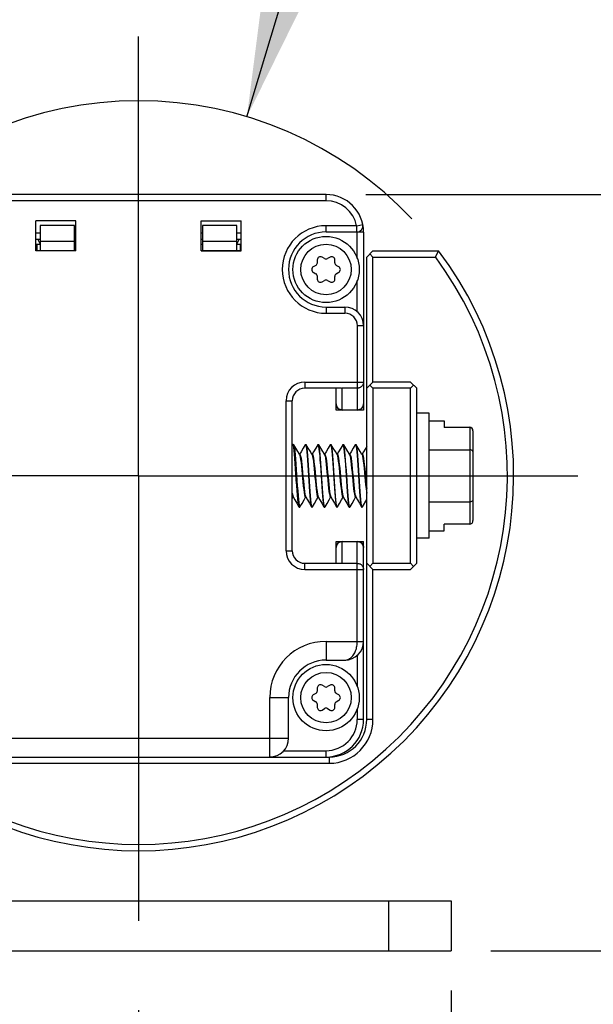
# Model space of a CAD drawing. Units: inches. Extents: x 0.5 to 33.6, y 0.5 to 21.6.
# Drawn here: x 26 to 26.9, y 12 to 13.6 of the extents above; entities that cross this region are included whole.
import ezdxf

# ---------------------------------------------------------------- set-up
doc = ezdxf.new("R2010")
doc.units = ezdxf.units.IN
doc.header["$LTSCALE"] = 1.87
doc.header["$MEASUREMENT"] = 0
doc.linetypes.add('CENTER', pattern=[0.6, 0.375, -0.075, 0.075, -0.075])
doc.linetypes.add('PHANTOM', pattern=[0.8, 0.45, -0.05, 0.1, -0.05, 0.1, -0.05])
doc.layers.get('0').update_dxf_attribs({"linetype": 'CONTINUOUS'})
for name, color, linetype in [('02___PRT_ALL_AXES', 7, 'CONTINUOUS'), ('DEFAULT_3', 7, 'PHANTOM'), ('DRIVEN_DIMS', 7, 'CONTINUOUS'), ('SCHEME_DIMS', 7, 'CONTINUOUS')]:
    doc.layers.add(name, color=color, linetype=linetype)
doc.styles.add('TEXTSTYLE_6', font='gdt')
doc.dimstyles.new('DIMSTYLE_1', dxfattribs={"dimtxt": 0.1, "dimasz": 0.1875, "dimexe": 0.125, "dimexo": 0.0625, "dimgap": 0.09, "dimtad": 0, "dimtih": 1, "dimtoh": 1, "dimdec": 1, "dimlfac": 2, "dimzin": 4, "dimdsep": 46, "dimtxsty": 'STANDARD', "dimblk": '_FILLED', "dimblk1": '_FILLED', "dimblk2": '_FILLED', "dimcen": 0.09, "dimadec": 0, "dimazin": 0, "dimtp": 0.001, "dimtm": 0.001, "dimtfac": 1, "dimtdec": 1, "dimtofl": 0, "dimtmove": 0, "dimatfit": 2, "dimldrblk": '_FILLED', "dimfxl": 1, "dimtolj": 1, "dimtzin": 4, "dimarcsym": 0})
doc.dimstyles.new('DIMSTYLE_2', dxfattribs={"dimtxt": 0.1, "dimasz": 0.1875, "dimexe": 0.125, "dimexo": 0.0625, "dimgap": 0.1, "dimtad": 0, "dimtih": 1, "dimtoh": 1, "dimdec": 1, "dimlfac": 2, "dimzin": 4, "dimdsep": 46, "dimtxsty": 'STANDARD', "dimblk": '_FILLED', "dimblk1": '_FILLED', "dimblk2": '_FILLED', "dimcen": 0.09, "dimadec": 0, "dimazin": 0, "dimtp": 0.1, "dimtm": 0.1, "dimtfac": 1, "dimtdec": 3, "dimtofl": 0, "dimtmove": 0, "dimatfit": 3, "dimldrblk": '_FILLED', "dimfxl": 1, "dimtolj": 1, "dimtzin": 4, "dimarcsym": 0})

# ---------------------------------------------------------------- blocks, each defined once
blk = doc.blocks.new('_FILLED')
at = {"color": 0, "linetype": 'BYBLOCK'}
blk.add_solid([(0, 0), (-1, 0.1667), (-1, -0.1667)], dxfattribs=at)
blk = doc.blocks.new('*D1')
at = {"layer": 'DRIVEN_DIMS', "color": 7, "linetype": 'CONTINUOUS'}
for p, q in [((26.3396, 13.3991), (26.4981, 13.9243)), ((26.4981, 13.9243), (26.6481, 13.9243))]:
    blk.add_line(p, q, dxfattribs=at)
at = {"layer": 'DRIVEN_DIMS', "color": 7, "linetype": 'CONTINUOUS', "xscale": 0.1875, "yscale": 0.1875, "zscale": 0.1875, "rotation": 253.2048646178}
blk.add_blockref('_FILLED', (26.3396, 13.3991), dxfattribs=at)
at = {"layer": 'DRIVEN_DIMS', "color": 7, "linetype": 'CONTINUOUS', "insert": (26.7481, 13.9743), "char_height": 0.1, "width": 0.6, "attachment_point": 1, "line_spacing_factor": 0.9, "style": 'TEXTSTYLE_6'}
blk.add_mtext('{\\Fgdt;n}\\Ftxt;60.0\\P[2.36]', dxfattribs=at)
blk = doc.blocks.new('*D7')
at = {"layer": 'SCHEME_DIMS', "color": 7, "linetype": 'CONTINUOUS'}
for p, q in [((25.4968, 12.6728), (25.4968, 10.9607)), ((26.6611, 12.0232), (26.6611, 10.9607)), ((25.4968, 11.0857), (25.0968, 11.0857)), ((26.6611, 11.0857), (27.0611, 11.0857))]:
    blk.add_line(p, q, dxfattribs=at)
at = {"layer": 'SCHEME_DIMS', "color": 7, "linetype": 'CONTINUOUS', "xscale": 0.1875, "yscale": 0.1875, "zscale": 0.1875}
blk.add_blockref('_FILLED', (25.4968, 11.0857), dxfattribs=at)
at = {"layer": 'SCHEME_DIMS', "color": 7, "linetype": 'CONTINUOUS', "xscale": 0.1875, "yscale": 0.1875, "zscale": 0.1875, "rotation": 180}
blk.add_blockref('_FILLED', (26.6611, 11.0857), dxfattribs=at)
at = {"layer": 'SCHEME_DIMS', "color": 7, "linetype": 'CONTINUOUS', "insert": (25.979, 11.1357), "char_height": 0.1, "width": 0.6, "attachment_point": 2, "line_spacing_factor": 0.9}
blk.add_mtext('59.1\\P[2.33]', dxfattribs=at)
blk = doc.blocks.new('*D9')
at = {"layer": 'SCHEME_DIMS', "color": 7, "linetype": 'CONTINUOUS'}
for p, q in [((27.2595, 12.8338), (27.2595, 13.2338)), ((26.923, 12.8338), (27.3845, 12.8338)), ((26.7236, 12.0857), (27.3845, 12.0857)), ((27.2595, 12.0857), (27.2595, 11.6857))]:
    blk.add_line(p, q, dxfattribs=at)
at = {"layer": 'SCHEME_DIMS', "color": 7, "linetype": 'CONTINUOUS', "xscale": 0.1875, "yscale": 0.1875, "zscale": 0.1875}
for p, rotation in [((27.2595, 12.8338), 270), ((27.2595, 12.0857), 90)]:
    blk.add_blockref('_FILLED', p, dxfattribs=dict(at, rotation=rotation))
at = {"layer": 'SCHEME_DIMS', "color": 7, "linetype": 'CONTINUOUS', "insert": (27.1595, 12.6076), "char_height": 0.1, "width": 0.6, "attachment_point": 2, "line_spacing_factor": 0.9}
blk.add_mtext('38.0\\P[1.50]', dxfattribs=at)
blk = doc.blocks.new('*D30')
at = {"layer": 'SCHEME_DIMS', "color": 7, "linetype": 'CONTINUOUS'}
for p, q in [((26.5267, 13.2767), (28.1845, 13.2767)), ((28.0595, 13.2767), (28.0595, 12.9216)), ((28.0595, 12.0857), (28.0595, 12.4716)), ((26.7236, 12.0857), (28.1845, 12.0857))]:
    blk.add_line(p, q, dxfattribs=at)
at = {"layer": 'SCHEME_DIMS', "color": 7, "linetype": 'CONTINUOUS', "xscale": 0.1875, "yscale": 0.1875, "zscale": 0.1875}
for p, rotation in [((28.0595, 13.2767), 90), ((28.0595, 12.0857), 270)]:
    blk.add_blockref('_FILLED', p, dxfattribs=dict(at, rotation=rotation))
at = {"layer": 'SCHEME_DIMS', "color": 7, "linetype": 'CONTINUOUS', "insert": (27.9595, 12.8216), "char_height": 0.1, "width": 0.6, "attachment_point": 2, "line_spacing_factor": 0.9}
blk.add_mtext('60.5\\P[2.38]', dxfattribs=at)

msp = doc.modelspace()

# ---------------------------------------------------------------- linework, layer by layer
at = {"color": 7, "linetype": 'CONTINUOUS'}
for p, q in [((26.4642, 13.2767), (25.8737, 13.2767)), ((26.4642, 13.2668), (26.4642, 13.2767)), ((26.4642, 13.2668), (25.8737, 13.2668)), ((26.0075, 13.1881), (26.0075, 13.2353)), ((26.0705, 13.2353), (26.0075, 13.2353)), ((26.0139, 13.2279), (26.0139, 13.1886)), ((26.0681, 13.2279), (26.0139, 13.2279)), ((26.0681, 13.1886), (26.0681, 13.2279)), ((26.0705, 13.1881), (26.0705, 13.2353)), ((26.2674, 13.1881), (26.2674, 13.2353)), ((26.2674, 13.2353), (26.3304, 13.2353)), ((26.2698, 13.2279), (26.2698, 13.1886)), ((26.324, 13.2279), (26.2698, 13.2279)), ((26.324, 13.1886), (26.324, 13.2279)), ((26.3304, 13.1881), (26.3304, 13.2353)), ((26.4642, 13.2176), (26.4642, 13.2275)), ((26.5125, 13.2275), (26.4642, 13.2275)), ((26.5125, 13.2275), (26.5221, 13.2294)), ((26.5125, 13.2176), (26.5125, 13.2275)), ((26.0139, 13.2156), (26.0075, 13.2156)), ((26.0705, 13.2156), (26.0681, 13.2156)), ((26.2698, 13.2156), (26.2674, 13.2156)), ((26.3304, 13.2156), (26.324, 13.2156)), ((26.5125, 13.2176), (26.4642, 13.2176)), ((26.5134, 13.1757), (26.5134, 13.2176)), ((26.5233, 13.2176), (26.5134, 13.2176)), ((26.5233, 13.2176), (26.5233, 12.9371)), ((26.0139, 13.2058), (26.0075, 13.2058)), ((26.0075, 13.1984), (26.0139, 13.1984)), ((26.009, 13.1984), (26.009, 13.1886)), ((26.0102, 13.2058), (26.0139, 13.1987)), ((26.0139, 13.2033), (26.0681, 13.2033)), ((26.0705, 13.2058), (26.0681, 13.2058)), ((26.0681, 13.1984), (26.0705, 13.1984)), ((26.2698, 13.2058), (26.2674, 13.2058)), ((26.2674, 13.1984), (26.2698, 13.1984)), ((26.2698, 13.2033), (26.324, 13.2033)), ((26.324, 13.1987), (26.3277, 13.2058)), ((26.3304, 13.2058), (26.324, 13.2058)), ((26.324, 13.1984), (26.3304, 13.1984)), ((26.3289, 13.1984), (26.3289, 13.1886)), ((26.0075, 13.1886), (26.0705, 13.1886)), ((26.0705, 13.1881), (26.0075, 13.1881)), ((26.2674, 13.1886), (26.3304, 13.1886)), ((26.2674, 13.1881), (26.3304, 13.1881)), ((26.5381, 13.1881), (26.5282, 13.1782)), ((26.5381, 13.1782), (26.5331, 13.1832)), ((26.5381, 13.1881), (26.6414, 13.1881)), ((26.6365, 13.1782), (26.6414, 13.1881)), ((26.4505, 13.1738), (26.4505, 13.1693)), ((26.4618, 13.1759), (26.4579, 13.1781)), ((26.4706, 13.1781), (26.4667, 13.1759)), ((26.478, 13.1693), (26.478, 13.1738)), ((26.5282, 12.4499), (26.5282, 13.1782)), ((26.5381, 13.1782), (26.6365, 13.1782)), ((26.5381, 12.9814), (26.5381, 13.1782)), ((26.448, 13.1651), (26.4441, 13.1628)), ((26.4441, 13.1543), (26.448, 13.152)), ((26.4844, 13.1628), (26.4804, 13.1651)), ((26.4804, 13.152), (26.4844, 13.1543)), ((26.4505, 13.1478), (26.4505, 13.1433)), ((26.4579, 13.139), (26.4618, 13.1413)), ((26.4667, 13.1413), (26.4706, 13.139)), ((26.478, 13.1433), (26.478, 13.1478)), ((26.5134, 13.092), (26.5134, 13.1414)), ((26.4642, 13.0995), (26.4642, 13.0897)), ((26.4642, 13.0995), (26.4938, 13.0995)), ((26.4642, 13.0897), (26.4938, 13.0897)), ((26.4938, 13.0995), (26.4938, 13.0897)), ((26.5233, 13.07), (26.5134, 13.07)), ((26.5134, 13.07), (26.5134, 12.9371)), ((26.4308, 12.9814), (26.5233, 12.9814)), ((26.4308, 12.9814), (26.4308, 12.9715)), ((26.5282, 12.9715), (26.5381, 12.9814)), ((26.5971, 12.9814), (26.5381, 12.9814)), ((26.5971, 12.9814), (26.6069, 12.9715)), ((26.4883, 12.9715), (26.4308, 12.9715)), ((26.48, 12.9371), (26.48, 12.9715)), ((26.5134, 12.9717), (26.4898, 12.9717)), ((26.4898, 12.9371), (26.4898, 12.9717)), ((26.5381, 12.9715), (26.5331, 12.9765)), ((26.5971, 12.9715), (26.5381, 12.9715)), ((26.5381, 12.9715), (26.5381, 12.696)), ((26.5971, 12.9715), (26.602, 12.9765)), ((26.5971, 12.696), (26.5971, 12.9715)), ((26.6069, 12.696), (26.6069, 12.9715)), ((26.4012, 12.9519), (26.4111, 12.9519)), ((26.4012, 12.7156), (26.4012, 12.9519)), ((26.4111, 12.7156), (26.4111, 12.9519)), ((26.5233, 12.9371), (26.48, 12.9371)), ((26.5134, 12.9372), (26.4898, 12.9372)), ((26.6266, 12.9322), (26.6069, 12.9322)), ((26.6266, 12.7353), (26.6266, 12.9322)), ((26.6266, 12.9203), (26.6503, 12.9203)), ((26.6503, 12.9203), (26.6503, 12.91)), ((26.6905, 12.91), (26.6503, 12.91)), ((26.6905, 12.91), (26.6905, 12.7575)), ((26.6955, 12.9043), (26.6955, 12.7632)), ((26.4117, 12.8827), (26.4111, 12.8816)), ((26.4121, 12.883), (26.4131, 12.883)), ((26.4131, 12.883), (26.4134, 12.8827)), ((26.425, 12.8716), (26.4226, 12.8676)), ((26.4314, 12.8827), (26.4318, 12.883)), ((26.4318, 12.883), (26.4327, 12.883)), ((26.4318, 12.883), (26.4323, 12.8822)), ((26.4331, 12.8827), (26.4327, 12.883)), ((26.4447, 12.8716), (26.4423, 12.8676)), ((26.4511, 12.8827), (26.4514, 12.883)), ((26.4514, 12.883), (26.4524, 12.883)), ((26.4514, 12.883), (26.452, 12.8822)), ((26.4528, 12.8827), (26.4524, 12.883)), ((26.4643, 12.8716), (26.462, 12.8676)), ((26.4708, 12.8827), (26.4711, 12.883)), ((26.4711, 12.883), (26.4721, 12.883)), ((26.4711, 12.883), (26.4716, 12.8823)), ((26.4725, 12.8827), (26.4721, 12.883)), ((26.484, 12.8716), (26.4817, 12.8676)), ((26.4905, 12.8827), (26.4908, 12.883)), ((26.4908, 12.883), (26.4918, 12.883)), ((26.4908, 12.883), (26.4914, 12.8822)), ((26.4921, 12.8827), (26.4918, 12.883)), ((26.5037, 12.8716), (26.5014, 12.8676)), ((26.5101, 12.8827), (26.5105, 12.883)), ((26.5105, 12.883), (26.5115, 12.883)), ((26.5105, 12.883), (26.511, 12.8822)), ((26.5118, 12.8827), (26.5115, 12.883)), ((26.5234, 12.8716), (26.5211, 12.8676)), ((26.5282, 12.8799), (26.5234, 12.8716)), ((26.6266, 12.8748), (26.6905, 12.8748)), ((26.4229, 12.8676), (26.4222, 12.8676)), ((26.4426, 12.8676), (26.4419, 12.8676)), ((26.4623, 12.8676), (26.4615, 12.8676)), ((26.4819, 12.8676), (26.4812, 12.8676)), ((26.5016, 12.8676), (26.5009, 12.8676)), ((26.5213, 12.8676), (26.5206, 12.8676)), ((26.4679, 12.8263), (26.4685, 12.82)), ((26.4111, 12.7978), (26.4123, 12.7999)), ((26.4121, 12.7999), (26.4128, 12.7999)), ((26.4296, 12.7958), (26.432, 12.7999)), ((26.4318, 12.7999), (26.4325, 12.7999)), ((26.4493, 12.7958), (26.4517, 12.7999)), ((26.4514, 12.7999), (26.4522, 12.7999)), ((26.469, 12.7958), (26.4714, 12.7999)), ((26.4711, 12.7999), (26.4719, 12.7999)), ((26.4887, 12.7958), (26.4911, 12.7999)), ((26.4908, 12.7999), (26.4915, 12.7999)), ((26.5084, 12.7958), (26.5107, 12.7999)), ((26.5105, 12.7999), (26.5112, 12.7999)), ((26.5217, 12.7848), (26.5282, 12.7961)), ((26.4219, 12.7845), (26.4216, 12.7848)), ((26.4219, 12.7845), (26.4229, 12.7845)), ((26.4223, 12.7853), (26.4229, 12.7845)), ((26.4232, 12.7848), (26.4229, 12.7845)), ((26.4413, 12.7848), (26.4416, 12.7845)), ((26.4416, 12.7845), (26.4426, 12.7845)), ((26.4426, 12.7845), (26.442, 12.7853)), ((26.4429, 12.7848), (26.4426, 12.7845)), ((26.4609, 12.7848), (26.4613, 12.7845)), ((26.4613, 12.7845), (26.4623, 12.7845)), ((26.4623, 12.7845), (26.4618, 12.7852)), ((26.4626, 12.7848), (26.4623, 12.7845)), ((26.4806, 12.7848), (26.481, 12.7845)), ((26.481, 12.7845), (26.4819, 12.7845)), ((26.4819, 12.7845), (26.4814, 12.7853)), ((26.4823, 12.7848), (26.4819, 12.7845)), ((26.5003, 12.7848), (26.5007, 12.7845)), ((26.5007, 12.7845), (26.5016, 12.7845)), ((26.5016, 12.7845), (26.5011, 12.7853)), ((26.502, 12.7848), (26.5016, 12.7845)), ((26.52, 12.7848), (26.5203, 12.7845)), ((26.5203, 12.7845), (26.5213, 12.7845)), ((26.5213, 12.7845), (26.5208, 12.7853)), ((26.5217, 12.7848), (26.5213, 12.7845)), ((26.6266, 12.7927), (26.6905, 12.7927)), ((26.6266, 12.7472), (26.6503, 12.7472)), ((26.6905, 12.7575), (26.6503, 12.7575)), ((26.6503, 12.7472), (26.6503, 12.7575)), ((26.6266, 12.7353), (26.6069, 12.7353)), ((26.4012, 12.7156), (26.4111, 12.7156)), ((26.48, 12.7304), (26.5233, 12.7304)), ((26.48, 12.696), (26.48, 12.7304)), ((26.4898, 12.6958), (26.4898, 12.7304)), ((26.4898, 12.7303), (26.5134, 12.7303)), ((26.5134, 12.5729), (26.5134, 12.7304)), ((26.5233, 12.4499), (26.5233, 12.7304)), ((26.4308, 12.696), (26.4883, 12.696)), ((26.4308, 12.6861), (26.4308, 12.696)), ((26.4308, 12.6861), (26.5233, 12.6861)), ((26.5134, 12.6958), (26.4898, 12.6958)), ((26.5282, 12.696), (26.5381, 12.6861)), ((26.5381, 12.696), (26.5331, 12.691)), ((26.5381, 12.696), (26.5971, 12.696)), ((26.5381, 12.6861), (26.5971, 12.6861)), ((26.5381, 12.4499), (26.5381, 12.6861)), ((26.5971, 12.696), (26.602, 12.691)), ((26.5971, 12.6861), (26.6069, 12.696)), ((26.4642, 12.5729), (26.5233, 12.5729)), ((26.4642, 12.5729), (26.4642, 12.5434)), ((26.5134, 12.5509), (26.5134, 12.5015)), ((26.4642, 12.5434), (26.4938, 12.5434)), ((26.4505, 12.4996), (26.4505, 12.4951)), ((26.4618, 12.5016), (26.4579, 12.5039)), ((26.4706, 12.5039), (26.4667, 12.5016)), ((26.478, 12.4951), (26.478, 12.4996)), ((26.3757, 12.4843), (26.4052, 12.4843)), ((26.3757, 12.3908), (26.3757, 12.4843)), ((26.4052, 12.4204), (26.4052, 12.4843)), ((26.448, 12.4909), (26.4441, 12.4886)), ((26.4844, 12.4886), (26.4804, 12.4909)), ((26.4441, 12.4801), (26.448, 12.4778)), ((26.4505, 12.4736), (26.4505, 12.469)), ((26.478, 12.469), (26.478, 12.4736)), ((26.4804, 12.4778), (26.4844, 12.4801)), ((26.4579, 12.4648), (26.4618, 12.467)), ((26.4667, 12.467), (26.4706, 12.4648)), ((26.5134, 12.4672), (26.5134, 12.4499)), ((26.5233, 12.4499), (26.5134, 12.4499)), ((26.5381, 12.4499), (26.5282, 12.4499)), ((25.9327, 12.4204), (26.4052, 12.4204)), ((25.8688, 12.3908), (26.4692, 12.3908)), ((26.3977, 12.4007), (26.4642, 12.4007)), ((26.4642, 12.3908), (26.4642, 12.4007)), ((26.4692, 12.3908), (26.4692, 12.381)), ((25.8688, 12.381), (26.4692, 12.381)), ((25.6768, 12.1645), (26.6611, 12.1645)), ((26.5627, 12.1645), (26.5627, 12.0857)), ((26.6611, 12.1645), (26.6611, 12.0857)), ((25.6768, 12.0857), (26.6611, 12.0857))]:
    msp.add_line(p, q, dxfattribs=at)
for points in [[(26.5233, 12.9814), (26.5232, 12.9805), (26.5231, 12.9796), (26.5229, 12.9787), (26.5226, 12.9779), (26.5223, 12.9771), (26.5218, 12.9763), (26.5213, 12.9755), (26.5207, 12.9748), (26.5201, 12.9742), (26.5194, 12.9736), (26.5186, 12.9731), (26.5178, 12.9727), (26.517, 12.9723), (26.5161, 12.972), (26.5153, 12.9718), (26.5144, 12.9717), (26.5134, 12.9717)], [(26.4883, 12.9715), (26.4891, 12.9716), (26.4898, 12.9717)], [(26.4898, 12.9372), (26.4889, 12.9372), (26.488, 12.9374), (26.4871, 12.9376), (26.4863, 12.9379), (26.4854, 12.9382), (26.4846, 12.9387), (26.4839, 12.9392), (26.4832, 12.9397), (26.4825, 12.9404), (26.482, 12.9411), (26.4815, 12.9418), (26.481, 12.9426), (26.4806, 12.9434), (26.4804, 12.9443), (26.4801, 12.9452), (26.48, 12.946), (26.48, 12.9469)], [(26.5233, 12.9469), (26.5232, 12.946), (26.5231, 12.9452), (26.5229, 12.9443), (26.5226, 12.9434), (26.5223, 12.9426), (26.5218, 12.9418), (26.5213, 12.9411), (26.5207, 12.9404), (26.5201, 12.9397), (26.5194, 12.9392), (26.5186, 12.9387), (26.5178, 12.9382), (26.517, 12.9379), (26.5161, 12.9376), (26.5153, 12.9374), (26.5144, 12.9372), (26.5134, 12.9372)], [(26.4121, 12.883), (26.4118, 12.8828), (26.4117, 12.8827)], [(26.4216, 12.7848), (26.4213, 12.7853), (26.4208, 12.7877), (26.4202, 12.7915), (26.4197, 12.7967), (26.4191, 12.8031), (26.4185, 12.8104), (26.418, 12.8185), (26.4174, 12.8271), (26.4168, 12.836), (26.4163, 12.8447), (26.4157, 12.8531), (26.4152, 12.8609), (26.4146, 12.8678), (26.414, 12.8736), (26.4135, 12.8781), (26.4129, 12.8812), (26.4123, 12.8828), (26.4121, 12.883)], [(26.4224, 12.8672), (26.4198, 12.8717), (26.4166, 12.8772), (26.4134, 12.8827)], [(26.4134, 12.8827), (26.414, 12.8808), (26.4145, 12.8774), (26.4151, 12.8728), (26.4157, 12.8669), (26.4162, 12.8599), (26.4168, 12.8521), (26.4173, 12.8438)], [(26.4314, 12.8827), (26.4282, 12.8771), (26.425, 12.8716)], [(26.4323, 12.8822), (26.4328, 12.88), (26.4334, 12.8764), (26.4339, 12.8715), (26.4345, 12.8654), (26.435, 12.8583), (26.4356, 12.8505), (26.4361, 12.8422)], [(26.4371, 12.8423), (26.4366, 12.8506), (26.436, 12.8583), (26.4355, 12.8654), (26.4349, 12.8715), (26.4344, 12.8763), (26.4338, 12.88), (26.4333, 12.8822), (26.4331, 12.8827)], [(26.4421, 12.8672), (26.4395, 12.8717), (26.4363, 12.8772), (26.4331, 12.8827)], [(26.4511, 12.8827), (26.4479, 12.8771), (26.4447, 12.8716)], [(26.452, 12.8822), (26.4525, 12.88), (26.4531, 12.8763), (26.4536, 12.8715), (26.4542, 12.8654), (26.4547, 12.8583), (26.4553, 12.8506), (26.4558, 12.8423)], [(26.4587, 12.8137), (26.4581, 12.8214), (26.4576, 12.8294), (26.4571, 12.8377), (26.4566, 12.8458), (26.4561, 12.8534), (26.4555, 12.8606), (26.455, 12.867), (26.4545, 12.8725), (26.454, 12.8769), (26.4535, 12.8803), (26.4529, 12.8823), (26.4528, 12.8827)], [(26.4618, 12.8672), (26.4592, 12.8717), (26.4559, 12.8772), (26.4528, 12.8827)], [(26.4708, 12.8827), (26.4676, 12.8771), (26.4643, 12.8716)], [(26.4716, 12.8823), (26.4722, 12.8803), (26.4727, 12.8769), (26.4732, 12.8725), (26.4737, 12.867), (26.4742, 12.8606), (26.4748, 12.8534), (26.4753, 12.8458), (26.4758, 12.8377), (26.4763, 12.8294), (26.4768, 12.8214), (26.4774, 12.8137)], [(26.4765, 12.8422), (26.4759, 12.8505), (26.4754, 12.8583), (26.4748, 12.8654), (26.4743, 12.8715), (26.4737, 12.8764), (26.4732, 12.88), (26.4727, 12.8822), (26.4725, 12.8827)], [(26.4815, 12.8672), (26.4789, 12.8717), (26.4756, 12.8772), (26.4725, 12.8827)], [(26.4905, 12.8827), (26.4873, 12.8771), (26.484, 12.8716)], [(26.4914, 12.8822), (26.4919, 12.88), (26.4924, 12.8764), (26.493, 12.8715), (26.4935, 12.8654), (26.4941, 12.8583), (26.4946, 12.8505), (26.4952, 12.8422)], [(26.4962, 12.8423), (26.4956, 12.8506), (26.4951, 12.8583), (26.4945, 12.8654), (26.494, 12.8715), (26.4934, 12.8764), (26.4929, 12.88), (26.4923, 12.8822), (26.4921, 12.8827)], [(26.5012, 12.8672), (26.4985, 12.8717), (26.4953, 12.8772), (26.4921, 12.8827)], [(26.5101, 12.8827), (26.5069, 12.8771), (26.5037, 12.8716)], [(26.511, 12.8822), (26.5116, 12.88), (26.5121, 12.8764), (26.5127, 12.8715), (26.5132, 12.8654), (26.5138, 12.8583), (26.5143, 12.8506), (26.5149, 12.8423)], [(26.5169, 12.8252), (26.5158, 12.8424), (26.5153, 12.8507), (26.5148, 12.8584), (26.5142, 12.8654), (26.5137, 12.8714), (26.5131, 12.8763), (26.5126, 12.88), (26.512, 12.8822), (26.5118, 12.8827)], [(26.5208, 12.8672), (26.5182, 12.8717), (26.515, 12.8772), (26.5118, 12.8827)], [(26.6955, 12.8719), (26.6952, 12.8729), (26.6945, 12.8737), (26.6933, 12.8743), (26.692, 12.8747), (26.6905, 12.8748)], [(26.4224, 12.8672), (26.4229, 12.8659), (26.4235, 12.8632), (26.4241, 12.8594), (26.4248, 12.8546), (26.4254, 12.849), (26.426, 12.8429), (26.4266, 12.8364), (26.4272, 12.8298), (26.4278, 12.8234), (26.4284, 12.8173), (26.429, 12.8119), (26.4296, 12.8073), (26.4303, 12.8037), (26.4309, 12.8013), (26.4315, 12.8), (26.4318, 12.7999)], [(26.4229, 12.8676), (26.423, 12.8676), (26.4236, 12.8667), (26.4242, 12.8645), (26.4249, 12.8612), (26.4255, 12.8568), (26.4261, 12.8515), (26.4267, 12.8455), (26.4273, 12.8391), (26.4279, 12.8325), (26.4285, 12.8259), (26.4292, 12.8197), (26.4298, 12.8139), (26.4304, 12.809), (26.431, 12.8049), (26.4316, 12.802), (26.4322, 12.8003)], [(26.4421, 12.8672), (26.4425, 12.8663), (26.4431, 12.8639), (26.4437, 12.8603), (26.4443, 12.8557), (26.4449, 12.8503), (26.4455, 12.8443), (26.4461, 12.8379), (26.4468, 12.8313), (26.4474, 12.8248), (26.448, 12.8186), (26.4486, 12.8131), (26.4492, 12.8083), (26.4498, 12.8044), (26.4504, 12.8017), (26.451, 12.8002), (26.4514, 12.7999)], [(26.4426, 12.8676), (26.4427, 12.8676), (26.4433, 12.8667), (26.4439, 12.8646), (26.4445, 12.8613), (26.4451, 12.8569), (26.4457, 12.8516), (26.4464, 12.8457), (26.447, 12.8393), (26.4476, 12.8327), (26.4482, 12.8261), (26.4488, 12.8198), (26.4494, 12.8141), (26.4501, 12.8091), (26.4507, 12.805), (26.4513, 12.8021), (26.4519, 12.8003)], [(26.4618, 12.8672), (26.462, 12.8667), (26.4626, 12.8645), (26.4632, 12.8612), (26.4639, 12.8569), (26.4645, 12.8516), (26.4651, 12.8457), (26.4657, 12.8393), (26.4663, 12.8328), (26.4669, 12.8262), (26.4675, 12.82)], [(26.4623, 12.8676), (26.4623, 12.8676), (26.463, 12.8668), (26.4636, 12.8647), (26.4642, 12.8614), (26.4648, 12.857), (26.4654, 12.8518), (26.466, 12.8459), (26.4666, 12.8395), (26.4679, 12.8263)], [(26.4815, 12.8672), (26.4817, 12.8667), (26.4823, 12.8646), (26.4829, 12.8613), (26.4835, 12.8569), (26.4841, 12.8516), (26.4848, 12.8457), (26.4854, 12.8393), (26.486, 12.8326), (26.4866, 12.826), (26.4872, 12.8198), (26.4878, 12.814), (26.4885, 12.809), (26.4891, 12.805), (26.4897, 12.802), (26.4903, 12.8003), (26.4908, 12.7999)], [(26.4819, 12.8676), (26.482, 12.8676), (26.4827, 12.8667), (26.4833, 12.8646), (26.4839, 12.8613), (26.4845, 12.8569), (26.4851, 12.8516), (26.4857, 12.8457), (26.4864, 12.8393), (26.487, 12.8326), (26.4876, 12.826), (26.4882, 12.8198), (26.4888, 12.814), (26.4894, 12.809), (26.49, 12.805), (26.4907, 12.802), (26.4913, 12.8003)], [(26.5012, 12.8672), (26.5014, 12.8667), (26.502, 12.8645), (26.5026, 12.8611), (26.5032, 12.8567), (26.5039, 12.8514), (26.5045, 12.8454), (26.5051, 12.839), (26.5057, 12.8324), (26.5063, 12.8258), (26.5069, 12.8195), (26.5076, 12.8138), (26.5082, 12.8088), (26.5088, 12.8048), (26.5094, 12.802), (26.51, 12.8003), (26.5105, 12.7999)], [(26.5016, 12.8676), (26.5017, 12.8676), (26.5024, 12.8667), (26.503, 12.8645), (26.5036, 12.8611), (26.5042, 12.8567), (26.5048, 12.8514), (26.5054, 12.8454), (26.5061, 12.839), (26.5067, 12.8324), (26.5073, 12.8258), (26.5079, 12.8195), (26.5085, 12.8138), (26.5091, 12.8088), (26.5098, 12.8048), (26.5104, 12.802), (26.511, 12.8003)], [(26.5208, 12.8672), (26.5211, 12.8666), (26.5217, 12.8644), (26.5223, 12.861), (26.5229, 12.8565), (26.5236, 12.8512), (26.5242, 12.8452), (26.5248, 12.8388), (26.5254, 12.8321), (26.526, 12.8256), (26.5266, 12.8193), (26.5273, 12.8136), (26.5279, 12.8087), (26.5282, 12.8065)], [(26.5213, 12.8676), (26.5215, 12.8676), (26.5221, 12.8666), (26.5227, 12.8644), (26.5233, 12.861), (26.5239, 12.8565), (26.5245, 12.8512), (26.5252, 12.8452), (26.5258, 12.8388), (26.5264, 12.8321), (26.527, 12.8256), (26.5276, 12.8193), (26.5282, 12.8138)], [(26.4173, 12.8438), (26.4184, 12.8264), (26.419, 12.8179), (26.4196, 12.8099), (26.4201, 12.8027), (26.4207, 12.7964), (26.4212, 12.7914), (26.4218, 12.7876), (26.4223, 12.7853)], [(26.4361, 12.8422), (26.4372, 12.8252), (26.4378, 12.817), (26.4383, 12.8092), (26.4389, 12.8021), (26.4394, 12.7959), (26.44, 12.7911), (26.4405, 12.7875), (26.4411, 12.7853), (26.4413, 12.7848)], [(26.442, 12.7853), (26.4415, 12.7875), (26.4409, 12.7912), (26.4404, 12.7961), (26.4398, 12.8021), (26.4393, 12.8091), (26.4388, 12.8169), (26.4382, 12.8251), (26.4371, 12.8423)], [(26.4558, 12.8423), (26.4569, 12.8251), (26.4575, 12.8169), (26.458, 12.8091), (26.4585, 12.8021), (26.4591, 12.7961), (26.4596, 12.7912), (26.4602, 12.7875), (26.4607, 12.7853), (26.4609, 12.7848)], [(26.4814, 12.7853), (26.4809, 12.7875), (26.4803, 12.7911), (26.4798, 12.7959), (26.4792, 12.802), (26.4787, 12.8092), (26.4781, 12.817), (26.4776, 12.8252), (26.4765, 12.8422)], [(26.4952, 12.8422), (26.4963, 12.8252), (26.4968, 12.817), (26.4974, 12.8092), (26.4979, 12.802), (26.4985, 12.7959), (26.499, 12.7911), (26.4996, 12.7875), (26.5001, 12.7853), (26.5003, 12.7848)], [(26.5011, 12.7853), (26.5005, 12.7875), (26.5, 12.7912), (26.4994, 12.7961), (26.4989, 12.8021), (26.4984, 12.8091), (26.4978, 12.8169), (26.4973, 12.8251), (26.4962, 12.8423)], [(26.5149, 12.8423), (26.516, 12.8251), (26.5165, 12.8169), (26.5171, 12.8091), (26.5176, 12.8021), (26.5181, 12.7961), (26.5187, 12.7912), (26.5192, 12.7875), (26.5198, 12.7853), (26.52, 12.7848)], [(26.5208, 12.7853), (26.5202, 12.7875), (26.5197, 12.7912), (26.5191, 12.7961), (26.5186, 12.8022), (26.518, 12.8092), (26.5175, 12.8169), (26.5169, 12.8252)], [(26.4618, 12.7852), (26.4612, 12.7872), (26.4607, 12.7905), (26.4602, 12.7948), (26.4597, 12.8003), (26.4592, 12.8067), (26.4587, 12.8137)], [(26.4675, 12.82), (26.4681, 12.8142), (26.4688, 12.8092), (26.4694, 12.8051), (26.47, 12.8021), (26.4706, 12.8004), (26.4711, 12.7999)], [(26.4685, 12.82), (26.4691, 12.8142), (26.4697, 12.8092), (26.4703, 12.8051), (26.471, 12.8021), (26.4716, 12.8003)], [(26.4774, 12.8137), (26.4779, 12.8067), (26.4784, 12.8003), (26.4789, 12.7948), (26.4794, 12.7905), (26.4799, 12.7872), (26.4805, 12.7852), (26.4806, 12.7848)], [(26.4111, 12.8064), (26.4113, 12.8049), (26.4119, 12.802), (26.4125, 12.8003)], [(26.4111, 12.8017), (26.4113, 12.8009), (26.4119, 12.7999), (26.4121, 12.7999)], [(26.4125, 12.8003), (26.4151, 12.7959), (26.4184, 12.7904), (26.4216, 12.7848)], [(26.4232, 12.7848), (26.4264, 12.7903), (26.4296, 12.7958)], [(26.4322, 12.8003), (26.4348, 12.7959), (26.438, 12.7904), (26.4413, 12.7848)], [(26.4429, 12.7848), (26.4461, 12.7903), (26.4493, 12.7958)], [(26.4519, 12.8003), (26.4545, 12.7959), (26.4577, 12.7904), (26.4609, 12.7848)], [(26.4626, 12.7848), (26.4658, 12.7903), (26.469, 12.7958)], [(26.4716, 12.8003), (26.4742, 12.7959), (26.4774, 12.7904), (26.4806, 12.7848)], [(26.4823, 12.7848), (26.4855, 12.7903), (26.4887, 12.7958)], [(26.4913, 12.8003), (26.4939, 12.7959), (26.4971, 12.7904), (26.5003, 12.7848)], [(26.502, 12.7848), (26.5052, 12.7903), (26.5084, 12.7958)], [(26.511, 12.8003), (26.5136, 12.7959), (26.5168, 12.7904), (26.52, 12.7848)], [(26.6955, 12.7956), (26.6952, 12.7946), (26.6945, 12.7938), (26.6933, 12.7932), (26.692, 12.7928), (26.6905, 12.7927)], [(26.48, 12.7206), (26.48, 12.7215), (26.4801, 12.7223), (26.4804, 12.7232), (26.4806, 12.7241), (26.481, 12.7249), (26.4815, 12.7257), (26.482, 12.7264), (26.4825, 12.7271), (26.4832, 12.7278), (26.4839, 12.7283), (26.4846, 12.7288), (26.4854, 12.7293), (26.4863, 12.7296), (26.4871, 12.7299), (26.488, 12.7301), (26.4889, 12.7303), (26.4898, 12.7303)], [(26.5134, 12.7303), (26.5144, 12.7303), (26.5153, 12.7301), (26.5161, 12.7299), (26.517, 12.7296), (26.5178, 12.7293), (26.5186, 12.7288), (26.5194, 12.7283), (26.5201, 12.7278), (26.5207, 12.7271), (26.5213, 12.7264), (26.5218, 12.7257), (26.5223, 12.7249), (26.5226, 12.7241), (26.5229, 12.7232), (26.5231, 12.7223), (26.5232, 12.7215), (26.5233, 12.7206)], [(26.4898, 12.6958), (26.4891, 12.6959), (26.4883, 12.696)], [(26.5134, 12.6958), (26.5144, 12.6958), (26.5153, 12.6957), (26.5161, 12.6955), (26.517, 12.6952), (26.5178, 12.6948), (26.5186, 12.6944), (26.5194, 12.6939), (26.5201, 12.6933), (26.5207, 12.6927), (26.5213, 12.692), (26.5218, 12.6912), (26.5223, 12.6905), (26.5226, 12.6896), (26.5229, 12.6888), (26.5231, 12.6879), (26.5232, 12.687), (26.5233, 12.6861)], [(26.4938, 12.5434), (26.4953, 12.5435), (26.4969, 12.5438), (26.4984, 12.5442), (26.4999, 12.5449), (26.5013, 12.5457), (26.5027, 12.5466), (26.504, 12.5477), (26.5053, 12.549), (26.5064, 12.5503), (26.5075, 12.5517), (26.5084, 12.5533), (26.5093, 12.5549), (26.5101, 12.5565), (26.5108, 12.5582), (26.5115, 12.56), (26.512, 12.5618), (26.5124, 12.5636), (26.5128, 12.5654), (26.5131, 12.5673), (26.5133, 12.5692), (26.5134, 12.571), (26.5134, 12.5729)]]:
    msp.add_lwpolyline(points, dxfattribs=at)
for centre, radius in [((26.4642, 13.1586), 0.0522), ((26.4642, 13.1586), 0.0397), ((26.4642, 12.4843), 0.0522), ((26.4642, 12.4843), 0.0397)]:
    msp.add_circle(centre, radius, dxfattribs=at)
for centre, radius, start, end in [((26.4642, 13.2176), 0.0591, 0, 90), ((26.4642, 13.2176), 0.0492, 11.537, 90), ((26.4642, 13.1586), 0.0689, 90, 270), ((26.5125, 13.2275), 0.00984, 270, 11.537), ((26.4642, 13.1586), 0.0591, 90, 270), ((26.169, 12.8338), 0.5906, 143.1301, 36.8699), ((26.169, 12.8338), 0.5807, 143.6141, 36.3859), ((26.4456, 13.1693), 0.00492, 300, 360), ((26.4554, 13.1738), 0.00492, 60, 180), ((26.4642, 13.1801), 0.00492, 240, 300), ((26.4731, 13.1738), 0.00492, 0, 120), ((26.4829, 13.1693), 0.00492, 180, 240), ((26.4466, 13.1586), 0.00492, 120, 240), ((26.4456, 13.1478), 0.00492, 0, 60), ((26.4829, 13.1478), 0.00492, 120, 180), ((26.4819, 13.1586), 0.00492, 300, 60), ((26.4554, 13.1433), 0.00492, 180, 300), ((26.4642, 13.137), 0.00492, 60, 120), ((26.4731, 13.1433), 0.00492, 240, 360), ((26.4938, 13.07), 0.0295, 0, 90), ((26.4938, 13.07), 0.0197, 0, 90), ((26.4308, 12.9519), 0.0295, 90, 180), ((26.4308, 12.9519), 0.0197, 90, 180), ((26.4898, 12.9469), 0.00984, 180, 270), ((26.5134, 12.9469), 0.00984, 270, 360), ((26.4308, 12.7156), 0.0295, 180, 270), ((26.4308, 12.7156), 0.0197, 180, 270), ((26.4898, 12.7206), 0.00984, 90, 180), ((26.5134, 12.7206), 0.00984, 0, 90), ((26.4642, 12.4843), 0.0886, 90, 180), ((26.4938, 12.5729), 0.0295, 270, 360), ((26.4642, 12.4843), 0.0591, 90, 180), ((26.4554, 12.4996), 0.00492, 60, 180), ((26.4642, 12.5059), 0.00492, 240, 300), ((26.4731, 12.4996), 0.00492, 0, 120), ((26.4466, 12.4843), 0.00492, 120, 240), ((26.4456, 12.4951), 0.00492, 300, 360), ((26.4829, 12.4951), 0.00492, 180, 240), ((26.4819, 12.4843), 0.00492, 300, 60), ((26.4456, 12.4736), 0.00492, 0, 60), ((26.4554, 12.469), 0.00492, 180, 300), ((26.4642, 12.4628), 0.00492, 60, 120), ((26.4731, 12.469), 0.00492, 240, 360), ((26.4829, 12.4736), 0.00492, 120, 180), ((26.4642, 12.4499), 0.0591, 270, 360), ((26.4642, 12.4499), 0.0492, 270, 360), ((26.4692, 12.4499), 0.0689, 270, 360), ((26.4692, 12.4499), 0.0591, 270, 360), ((26.3757, 12.4204), 0.0295, 270, 360)]:
    msp.add_arc(centre, radius, start, end, dxfattribs=at)
for centre, major_axis, start_param, end_param in [((26.6905, 12.9043), (0, -0.00577), 1.570796, 3.141593), ((26.6905, 12.7632), (0, 0.00577), -3.141593, -1.570796)]:
    msp.add_ellipse(centre, major_axis=major_axis, ratio=0.866025, start_param=start_param, end_param=end_param, dxfattribs=at)
at = {"layer": '02___PRT_ALL_AXES', "color": 7, "linetype": 'CENTER'}
for q in [(26.169, 13.5253), (25.3087, 12.8338), (26.169, 11.9857), (26.8605, 12.8338)]:
    msp.add_line((26.169, 12.8338), q, dxfattribs=at)
at = {"layer": 'DEFAULT_3', "color": 7, "linetype": 'PHANTOM'}
msp.add_arc((26.169, 12.8338), 0.5906, 43.2094, 136.7906, dxfattribs=at)

# ---------------------------------------------------------------- dimensions: what is measured, and where the dimension line sits
at = {"layer": 'DRIVEN_DIMS', "color": 7, "linetype": 'CONTINUOUS'}
dim = msp.add_diameter_dim_2p(p1=(26.3396, 13.3991), p2=(25.9983, 12.2684), text='%%c<>\\P[]', dimstyle='DIMSTYLE_1', override={"dimpost": '<>'}, dxfattribs=at)
dim.commit()
dim.dimension.update_dxf_attribs({"geometry": '*D1', "text_midpoint": (27.1148, 13.8493), "dimtype": 163})
at = {"layer": 'SCHEME_DIMS', "color": 7, "linetype": 'CONTINUOUS'}
for base, p2, angle, picture, middle in [((28.0595, 13.2767), (26.4642, 13.2767), 90, '*D30', (28.0595, 12.6966)), ((27.2595, 12.8338), (26.8605, 12.8338), 90, '*D9', (27.2595, 12.4826)), ((25.4968, 11.0857), (25.4968, 12.7353), 180, '*D7', (26.079, 11.0107))]:
    dim = msp.add_linear_dim(base=base, p1=(26.6611, 12.0857), p2=p2, angle=angle, text='<>\\P[]', dimstyle='DIMSTYLE_2', dxfattribs=at)
    dim.commit()
    dim.dimension.update_dxf_attribs({"geometry": picture, "text_midpoint": middle, "dimtype": 160})

doc.saveas('drawing.dxf')
